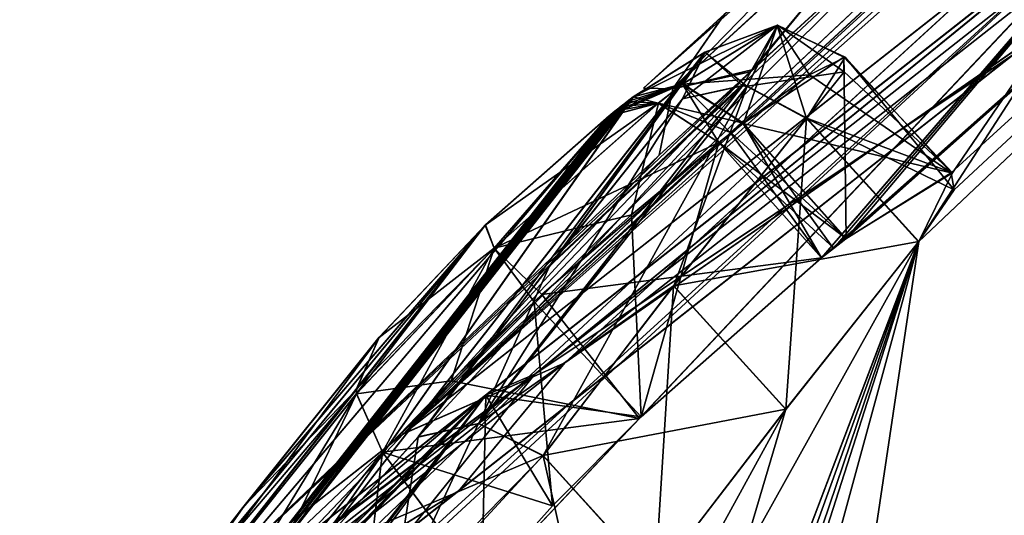
# Model space of a CAD drawing. Units: millimetres. Extents: x -446 to 458, y -60 to 128.
# Drawn here: x 180 to 185, y 79 to 81 of the extents above; entities that cross this region are included whole.
import ezdxf

# ---------------------------------------------------------------- set-up
doc = ezdxf.new("R2010")
doc.units = ezdxf.units.MM
doc.header["$LTSCALE"] = 65.185185
for name, color, linetype in [('10', 7, 'CONTINUOUS'), ('11', 7, 'CONTINUOUS'), ('12', 7, 'CONTINUOUS'), ('18', 7, 'CONTINUOUS'), ('290', 7, 'CONTINUOUS'), ('291', 7, 'CONTINUOUS'), ('3', 7, 'CONTINUOUS'), ('343', 7, 'CONTINUOUS'), ('345', 7, 'CONTINUOUS'), ('4', 7, 'CONTINUOUS'), ('646', 7, 'CONTINUOUS'), ('647', 7, 'CONTINUOUS'), ('648', 7, 'CONTINUOUS'), ('649', 7, 'CONTINUOUS'), ('652', 7, 'CONTINUOUS'), ('653', 7, 'CONTINUOUS'), ('654', 7, 'CONTINUOUS'), ('655', 7, 'CONTINUOUS'), ('656', 7, 'CONTINUOUS'), ('657', 7, 'CONTINUOUS'), ('658', 7, 'CONTINUOUS'), ('661', 7, 'CONTINUOUS'), ('662', 7, 'CONTINUOUS'), ('680', 7, 'CONTINUOUS'), ('681', 7, 'CONTINUOUS'), ('682', 7, 'CONTINUOUS'), ('685', 7, 'CONTINUOUS'), ('686', 7, 'CONTINUOUS'), ('687', 7, 'CONTINUOUS'), ('688', 7, 'CONTINUOUS'), ('689', 7, 'CONTINUOUS'), ('690', 7, 'CONTINUOUS'), ('691', 7, 'CONTINUOUS'), ('694', 7, 'CONTINUOUS'), ('695', 7, 'CONTINUOUS'), ('696', 7, 'CONTINUOUS')]:
    doc.layers.add(name, color=color, linetype=linetype)

msp = doc.modelspace()

# ---------------------------------------------------------------- linework, layer by layer
at = {"layer": '10', "linetype": 'Continuous'}
for points in [[(185.5846, 82.0786, 36.1059), (182.4202, 79.5004, 41.1925), (187.5478, 83.5353, 34.6677), (185.5846, 82.0786, 36.1059)], [(187.5478, 83.5353, 34.6677), (182.4202, 79.5004, 41.1925), (184.8277, 81.1084, 37.5484), (187.5478, 83.5353, 34.6677)], [(185.5846, 82.0786, 36.1059), (182.1725, 79.3936, 41.2444), (182.4202, 79.5004, 41.1925), (185.5846, 82.0786, 36.1059)], [(184.8277, 81.1084, 37.5484), (182.4202, 79.5004, 41.1925), (181.8004, 78.7262, 43.3128), (184.8277, 81.1084, 37.5484)], [(180.3339, 77.9427, 49.7274), (180.3253, 77.9349, 50.1054), (182.4202, 79.5004, 41.1925), (180.3339, 77.9427, 49.7274)], [(180.3253, 77.9349, 50.1054), (180.5434, 78.0235, 50.1054), (182.4202, 79.5004, 41.1925), (180.3253, 77.9349, 50.1054)], [(180.3861, 77.9879, 48.7044), (180.3339, 77.9427, 49.7274), (182.4202, 79.5004, 41.1925), (180.3861, 77.9879, 48.7044)], [(180.4289, 78.0222, 48.1692), (180.3861, 77.9879, 48.7044), (182.4202, 79.5004, 41.1925), (180.4289, 78.0222, 48.1692)], [(180.4785, 78.0606, 47.617), (180.4289, 78.0222, 48.1692), (182.4202, 79.5004, 41.1925), (180.4785, 78.0606, 47.617)], [(182.1725, 79.3936, 41.2444), (180.4785, 78.0606, 47.617), (182.4202, 79.5004, 41.1925), (182.1725, 79.3936, 41.2444)], [(182.4202, 79.5004, 41.1925), (180.5434, 78.0235, 50.1054), (181.8004, 78.7262, 43.3128), (182.4202, 79.5004, 41.1925)]]:
    msp.add_3dface(points, dxfattribs=at)
at = {"layer": '11', "linetype": 'Continuous'}
for points in [[(185.0058, 81.2486, 37.7874), (184.8277, 81.1084, 37.5484), (182.0375, 78.9128, 43.445), (185.0058, 81.2486, 37.7874)], [(182.0395, 78.9144, 56.772), (184.8311, 81.1111, 62.6667), (185.0024, 81.2459, 62.4191), (182.0395, 78.9144, 56.772)], [(181.8025, 78.7279, 56.9046), (184.8311, 81.1111, 62.6667), (182.0395, 78.9144, 56.772), (181.8025, 78.7279, 56.9046)], [(184.8277, 81.1084, 37.5484), (181.8004, 78.7262, 43.3128), (182.0375, 78.9128, 43.445), (184.8277, 81.1084, 37.5484)], [(180.9976, 78.0945, 50.1154), (181.8025, 78.7279, 56.9046), (182.0395, 78.9144, 56.772), (180.9976, 78.0945, 50.1154)], [(182.0375, 78.9128, 43.445), (181.8004, 78.7262, 43.3128), (180.9976, 78.0945, 50.1154), (182.0375, 78.9128, 43.445)]]:
    msp.add_3dface(points, dxfattribs=at)
at = {"layer": '12', "linetype": 'Continuous'}
for points in [[(185.5888, 82.0819, 64.1092), (187.5478, 83.5353, 65.543), (182.4202, 79.5004, 59.0183), (185.5888, 82.0819, 64.1092)], [(187.5478, 83.5353, 65.543), (184.8311, 81.1111, 62.6667), (182.4202, 79.5004, 59.0183), (187.5478, 83.5353, 65.543)], [(182.1735, 79.3944, 58.9686), (185.5888, 82.0819, 64.1092), (182.4202, 79.5004, 59.0183), (182.1735, 79.3944, 58.9686)], [(184.8311, 81.1111, 62.6667), (181.8025, 78.7279, 56.9046), (182.4202, 79.5004, 59.0183), (184.8311, 81.1111, 62.6667)], [(180.5434, 78.0235, 50.1054), (182.1735, 79.3944, 58.9686), (182.4202, 79.5004, 59.0183), (180.5434, 78.0235, 50.1054)], [(180.7389, 77.8909, 50.1054), (180.5434, 78.0235, 50.1054), (182.4202, 79.5004, 59.0183), (180.7389, 77.8909, 50.1054)], [(181.8025, 78.7279, 56.9046), (180.7389, 77.8909, 50.1054), (182.4202, 79.5004, 59.0183), (181.8025, 78.7279, 56.9046)], [(180.4782, 78.0603, 52.5907), (182.1735, 79.3944, 58.9686), (180.5434, 78.0235, 50.1054), (180.4782, 78.0603, 52.5907)]]:
    msp.add_3dface(points, dxfattribs=at)
at = {"layer": '18', "linetype": 'Continuous'}
msp.add_3dface([(209.5246, 84.2121, 116.6919), (184.5738, 64.5783, 113.2166), (202.8239, 78.5349, 117.2733), (209.5246, 84.2121, 116.6919)], dxfattribs=at)
at = {"layer": '290', "linetype": 'Continuous'}
for points in [[(187.6479, 83.5511, 34.8212), (185.0058, 81.2486, 37.7874), (182.5714, 79.5564, 41.281), (187.6479, 83.5511, 34.8212)], [(182.5714, 79.5564, 58.9297), (185.0024, 81.2459, 62.4191), (187.6479, 83.5511, 65.3896), (182.5714, 79.5564, 58.9297)], [(187.6479, 83.5511, 34.8212), (182.5714, 79.5564, 41.281), (184.7387, 81.544, 37.75), (187.6479, 83.5511, 34.8212)], [(182.5714, 79.5564, 58.9297), (187.6479, 83.5511, 65.3896), (184.7359, 81.5418, 62.4572), (182.5714, 79.5564, 58.9297)], [(181.76, 79.2001, 56.7876), (182.5714, 79.5564, 58.9297), (184.7359, 81.5418, 62.4572), (181.76, 79.2001, 56.7876)], [(184.7387, 81.544, 37.75), (182.5714, 79.5564, 41.281), (181.7622, 79.2019, 43.4161), (184.7387, 81.544, 37.75)], [(185.0058, 81.2486, 37.7874), (182.0375, 78.9128, 43.445), (182.5714, 79.5564, 41.281), (185.0058, 81.2486, 37.7874)], [(182.0395, 78.9144, 56.772), (185.0024, 81.2459, 62.4191), (182.5714, 79.5564, 58.9297), (182.0395, 78.9144, 56.772)], [(182.5714, 79.5564, 41.281), (182.0375, 78.9128, 43.445), (180.7132, 78.0942, 50.1054), (182.5714, 79.5564, 41.281)], [(180.7132, 78.0942, 50.1054), (182.0395, 78.9144, 56.772), (182.5714, 79.5564, 58.9297), (180.7132, 78.0942, 50.1054)], [(182.5714, 79.5564, 41.281), (180.7132, 78.0942, 50.1054), (181.7622, 79.2019, 43.4161), (182.5714, 79.5564, 41.281)], [(180.7132, 78.0942, 50.1054), (182.5714, 79.5564, 58.9297), (181.76, 79.2001, 56.7876), (180.7132, 78.0942, 50.1054)], [(181.7622, 79.2019, 43.4161), (180.7132, 78.0942, 50.1054), (180.716, 78.3786, 50.1003), (181.7622, 79.2019, 43.4161)], [(180.716, 78.3786, 50.1003), (180.7132, 78.0942, 50.1054), (181.76, 79.2001, 56.7876), (180.716, 78.3786, 50.1003)], [(180.9976, 78.0945, 50.1154), (182.0395, 78.9144, 56.772), (180.7132, 78.0942, 50.1054), (180.9976, 78.0945, 50.1154)], [(182.0375, 78.9128, 43.445), (180.9976, 78.0945, 50.1154), (180.7132, 78.0942, 50.1054), (182.0375, 78.9128, 43.445)]]:
    msp.add_3dface(points, dxfattribs=at)
at = {"layer": '291', "linetype": 'Continuous'}
for points in [[(181.76, 79.2001, 56.7876), (184.7359, 81.5418, 62.4572), (190.1286, 86.9124, 52.1876), (181.76, 79.2001, 56.7876)], [(181.76, 79.2001, 56.7876), (190.1286, 86.9124, 52.1876), (188.1366, 85.1952, 52.1772), (181.76, 79.2001, 56.7876)], [(190.1287, 86.9124, 48.0251), (181.7622, 79.2019, 43.4161), (188.1236, 85.1838, 48.0336), (190.1287, 86.9124, 48.0251)], [(181.7622, 79.2019, 43.4161), (190.1287, 86.9124, 48.0251), (188.7422, 85.6296, 45.164), (181.7622, 79.2019, 43.4161)], [(187.8352, 84.7612, 43.5716), (181.7622, 79.2019, 43.4161), (188.7422, 85.6296, 45.164), (187.8352, 84.7612, 43.5716)], [(184.5783, 82.0061, 52.186), (181.76, 79.2001, 56.7876), (188.1366, 85.1952, 52.1772), (184.5783, 82.0061, 52.186)], [(188.1236, 85.1838, 48.0336), (181.7622, 79.2019, 43.4161), (184.5783, 82.006, 48.0229), (188.1236, 85.1838, 48.0336)], [(186.8291, 83.763, 41.7781), (181.7622, 79.2019, 43.4161), (187.8352, 84.7612, 43.5716), (186.8291, 83.763, 41.7781)], [(181.7622, 79.2019, 43.4161), (186.8291, 83.763, 41.7781), (186.5497, 83.4509, 40.8956), (181.7622, 79.2019, 43.4161)], [(184.7387, 81.544, 37.75), (181.7622, 79.2019, 43.4161), (186.5497, 83.4509, 40.8956), (184.7387, 81.544, 37.75)], [(181.7622, 79.2019, 43.4161), (180.716, 78.3786, 50.1003), (184.5783, 82.006, 48.0229), (181.7622, 79.2019, 43.4161)], [(184.5783, 82.006, 48.0229), (180.716, 78.3786, 50.1003), (183.5187, 81.0343, 48.6097), (184.5783, 82.006, 48.0229)], [(183.5051, 81.0218, 51.5833), (181.76, 79.2001, 56.7876), (184.5783, 82.0061, 52.186), (183.5051, 81.0218, 51.5833)], [(183.5187, 81.0343, 48.6097), (180.716, 78.3786, 50.1003), (183.0468, 80.6022, 50.1012), (183.5187, 81.0343, 48.6097)], [(183.0468, 80.6022, 50.1012), (181.76, 79.2001, 56.7876), (183.5051, 81.0218, 51.5833), (183.0468, 80.6022, 50.1012)], [(180.716, 78.3786, 50.1003), (181.76, 79.2001, 56.7876), (183.0468, 80.6022, 50.1012), (180.716, 78.3786, 50.1003)]]:
    msp.add_3dface(points, dxfattribs=at)
at = {"layer": '3', "linetype": 'Continuous'}
for points in [[(190.2397, 85.7416, 32.9171), (189.4151, 84.1507, 27.1967), (181.1581, 64.9985, -6.2708), (190.2397, 85.7416, 32.9171)], [(190.2397, 85.7416, 32.9171), (181.1581, 64.9985, -6.2708), (182.1477, 69.6128, 1.2608), (190.2397, 85.7416, 32.9171)], [(184.3519, 80.1664, 30.2998), (190.2397, 85.7416, 32.9171), (181.5318, 72.7365, 11.0734), (184.3519, 80.1664, 30.2998)], [(181.5318, 72.7365, 11.0734), (190.2397, 85.7416, 32.9171), (182.6332, 73.8703, 11.1733), (181.5318, 72.7365, 11.0734)], [(190.2397, 85.7416, 32.9171), (182.1477, 69.6128, 1.2608), (183.4735, 74.2584, 9.866), (190.2397, 85.7416, 32.9171)], [(182.6332, 73.8703, 11.1733), (190.2397, 85.7416, 32.9171), (183.1601, 74.2119, 10.6387), (182.6332, 73.8703, 11.1733)], [(183.1601, 74.2119, 10.6387), (190.2397, 85.7416, 32.9171), (183.4735, 74.2584, 9.866), (183.1601, 74.2119, 10.6387)], [(184.4175, 64.9144, 112.9895), (190.2395, 85.7415, 67.2936), (183.4726, 74.2637, 90.3267), (184.4175, 64.9144, 112.9895)], [(190.2395, 85.7415, 67.2936), (184.3529, 80.1672, 69.9119), (183.4726, 74.2637, 90.3267), (190.2395, 85.7415, 67.2936)], [(185.5846, 82.0786, 36.1059), (190.2397, 85.7416, 32.9171), (183.863, 80.0851, 32.7844), (185.5846, 82.0786, 36.1059)], [(183.863, 80.0851, 32.7844), (190.2397, 85.7416, 32.9171), (183.9244, 80.1335, 32.722), (183.863, 80.0851, 32.7844)], [(190.2397, 85.7416, 32.9171), (183.9859, 80.1818, 32.6597), (183.9244, 80.1335, 32.722), (190.2397, 85.7416, 32.9171)], [(183.9859, 80.1818, 32.6597), (190.2397, 85.7416, 32.9171), (184.5164, 80.5135, 31.5625), (183.9859, 80.1818, 32.6597)], [(184.5303, 80.4274, 30.911), (190.2397, 85.7416, 32.9171), (184.3519, 80.1664, 30.2998), (184.5303, 80.4274, 30.911)], [(190.2395, 85.7415, 67.2936), (185.5888, 82.0819, 64.1092), (184.3529, 80.1672, 69.9119), (190.2395, 85.7415, 67.2936)], [(190.2395, 85.7415, 67.2936), (184.4175, 64.9144, 112.9895), (189.4164, 84.1516, 73.0146), (190.2395, 85.7415, 67.2936)], [(184.5164, 80.5135, 31.5625), (190.2397, 85.7416, 32.9171), (184.5303, 80.4274, 30.911), (184.5164, 80.5135, 31.5625)], [(184.4175, 64.9144, 112.9895), (209.2688, 84.4698, 116.4528), (190.4105, 71.5271, 111.8439), (184.4175, 64.9144, 112.9895)], [(189.4151, 84.1507, 27.1967), (189.2642, 83.7144, 25.5475), (181.1581, 64.9985, -6.2708), (189.4151, 84.1507, 27.1967)], [(184.4175, 64.9144, 112.9895), (189.0971, 71.2457, 110.0167), (189.4164, 84.1516, 73.0146), (184.4175, 64.9144, 112.9895)], [(189.1235, 83.2645, 23.9011), (179.9469, 61.3964, -10.4061), (189.2642, 83.7144, 25.5475), (189.1235, 83.2645, 23.9011)], [(189.2642, 83.7144, 25.5475), (179.9469, 61.3964, -10.4061), (181.1581, 64.9985, -6.2708), (189.2642, 83.7144, 25.5475)], [(189.4086, 83.2393, 22.616), (179.9469, 61.3964, -10.4061), (189.1235, 83.2645, 23.9011), (189.4086, 83.2393, 22.616)], [(179.9469, 61.3964, -10.4061), (189.4086, 83.2393, 22.616), (188.9834, 81.2434, 15.9711), (179.9469, 61.3964, -10.4061)], [(179.0122, 76.0847, 38.5396), (185.5846, 82.0786, 36.1059), (178.6499, 75.6795, 38.1219), (179.0122, 76.0847, 38.5396)], [(178.6499, 75.6795, 38.1219), (185.5846, 82.0786, 36.1059), (182.1537, 78.4367, 32.5306), (178.6499, 75.6795, 38.1219)], [(182.1725, 79.3936, 41.2444), (185.5846, 82.0786, 36.1059), (179.0122, 76.0847, 38.5396), (182.1725, 79.3936, 41.2444)], [(182.1537, 78.4367, 32.5306), (185.5846, 82.0786, 36.1059), (182.9474, 79.2775, 33.146), (182.1537, 78.4367, 32.5306)], [(185.5888, 82.0819, 64.1092), (182.1735, 79.3944, 58.9686), (182.955, 79.2846, 67.0652), (185.5888, 82.0819, 64.1092)], [(182.9474, 79.2775, 33.146), (185.5846, 82.0786, 36.1059), (183.863, 80.0851, 32.7844), (182.9474, 79.2775, 33.146)], [(183.8639, 80.0858, 67.4274), (185.5888, 82.0819, 64.1092), (182.955, 79.2846, 67.0652), (183.8639, 80.0858, 67.4274)], [(185.5888, 82.0819, 64.1092), (183.8639, 80.0858, 67.4274), (183.9254, 80.1342, 67.4897), (185.5888, 82.0819, 64.1092)], [(183.9868, 80.1825, 67.5521), (185.5888, 82.0819, 64.1092), (183.9254, 80.1342, 67.4897), (183.9868, 80.1825, 67.5521)], [(184.5218, 80.5142, 68.6768), (185.5888, 82.0819, 64.1092), (183.9868, 80.1825, 67.5521), (184.5218, 80.5142, 68.6768)], [(184.3529, 80.1672, 69.9119), (185.5888, 82.0819, 64.1092), (184.5218, 80.5142, 68.6768), (184.3529, 80.1672, 69.9119)], [(188.9147, 80.7515, 14.4299), (179.9469, 61.3964, -10.4061), (188.9834, 81.2434, 15.9711), (188.9147, 80.7515, 14.4299)], [(188.7596, 78.4255, 7.5344), (179.9469, 61.3964, -10.4061), (188.9147, 80.7515, 14.4299), (188.7596, 78.4255, 7.5344)], [(183.683, 79.3226, 28.968), (184.3519, 80.1664, 30.2998), (171.8, 57.6346, 0.794), (183.683, 79.3226, 28.968)], [(171.8, 57.6346, 0.794), (184.3519, 80.1664, 30.2998), (181.5318, 72.7365, 11.0734), (171.8, 57.6346, 0.794)], [(178.9218, 63.2388, 105.1112), (179.9063, 67.8491, 97.5764), (184.3529, 80.1672, 69.9119), (178.9218, 63.2388, 105.1112)], [(183.6842, 79.3235, 71.2438), (178.9218, 63.2388, 105.1112), (184.3529, 80.1672, 69.9119), (183.6842, 79.3235, 71.2438)], [(184.3529, 80.1672, 69.9119), (179.9063, 67.8491, 97.5764), (181.5248, 72.725, 89.1505), (184.3529, 80.1672, 69.9119)], [(182.0371, 73.3283, 88.8838), (184.3529, 80.1672, 69.9119), (181.5248, 72.725, 89.1505), (182.0371, 73.3283, 88.8838)], [(182.6364, 73.8729, 89.0395), (184.3529, 80.1672, 69.9119), (182.0371, 73.3283, 88.8838), (182.6364, 73.8729, 89.0395)], [(183.4726, 74.2637, 90.3267), (184.3529, 80.1672, 69.9119), (182.6364, 73.8729, 89.0395), (183.4726, 74.2637, 90.3267)], [(182.1735, 79.3944, 58.9686), (178.6506, 75.6801, 62.0903), (169.7938, 63.4939, 76.4627), (182.1735, 79.3944, 58.9686)], [(170.3367, 64.1212, 76.5589), (182.1735, 79.3944, 58.9686), (169.7938, 63.4939, 76.4627), (170.3367, 64.1212, 76.5589)], [(170.8201, 64.5746, 77.0496), (182.1735, 79.3944, 58.9686), (170.3367, 64.1212, 76.5589), (170.8201, 64.5746, 77.0496)], [(171.1474, 64.565, 78.5993), (182.1735, 79.3944, 58.9686), (170.8201, 64.5746, 77.0496), (171.1474, 64.565, 78.5993)], [(182.1547, 78.4374, 67.6813), (182.1735, 79.3944, 58.9686), (171.1474, 64.565, 78.5993), (182.1547, 78.4374, 67.6813)], [(180.4785, 78.0606, 47.617), (182.1725, 79.3936, 41.2444), (178.3446, 75.6556, 41.4036), (180.4785, 78.0606, 47.617)], [(178.3446, 75.6556, 41.4036), (182.1725, 79.3936, 41.2444), (179.0421, 76.2915, 40.5489), (178.3446, 75.6556, 41.4036)], [(178.6506, 75.6801, 62.0903), (182.1735, 79.3944, 58.9686), (179.217, 76.3421, 61.1124), (178.6506, 75.6801, 62.0903)], [(179.218, 76.3439, 39.1086), (182.1725, 79.3936, 41.2444), (179.0122, 76.0847, 38.5396), (179.218, 76.3439, 39.1086)], [(179.0421, 76.2915, 40.5489), (182.1725, 79.3936, 41.2444), (179.0761, 76.3184, 40.4588), (179.0421, 76.2915, 40.5489)], [(182.1725, 79.3936, 41.2444), (179.1102, 76.3452, 40.3687), (179.0761, 76.3184, 40.4588), (182.1725, 79.3936, 41.2444)], [(179.1102, 76.3452, 40.3687), (182.1725, 79.3936, 41.2444), (179.218, 76.3439, 39.1086), (179.1102, 76.3452, 40.3687)], [(182.1735, 79.3944, 58.9686), (180.4782, 78.0603, 52.5907), (179.217, 76.3421, 61.1124), (182.1735, 79.3944, 58.9686)], [(182.51, 78.8371, 67.2525), (182.1735, 79.3944, 58.9686), (182.1547, 78.4374, 67.6813), (182.51, 78.8371, 67.2525)], [(182.955, 79.2846, 67.0652), (182.1735, 79.3944, 58.9686), (182.51, 78.8371, 67.2525), (182.955, 79.2846, 67.0652)], [(183.0267, 78.4669, 27.6376), (183.683, 79.3226, 28.968), (171.8, 57.6346, 0.794), (183.0267, 78.4669, 27.6376)], [(183.0279, 78.4679, 72.5742), (178.9218, 63.2388, 105.1112), (183.6842, 79.3235, 71.2438), (183.0279, 78.4679, 72.5742)]]:
    msp.add_3dface(points, dxfattribs=at)
at = {"layer": '343', "linetype": 'Continuous'}
for points in [[(191.378, 88.3816, 50.1054), (191.028, 88.0791, 48.8615), (182.968, 80.9395, 50.1054), (191.378, 88.3816, 50.1054)], [(183.3755, 81.3128, 51.4445), (191.378, 88.3816, 50.1054), (182.968, 80.9395, 50.1054), (183.3755, 81.3128, 51.4445)], [(191.028, 88.0791, 48.8615), (186.4184, 84.0804, 48.2028), (182.968, 80.9395, 50.1054), (191.028, 88.0791, 48.8615)], [(182.968, 80.9395, 50.1054), (186.4184, 84.0804, 48.2028), (183.377, 81.3141, 48.7643), (182.968, 80.9395, 50.1054)]]:
    msp.add_3dface(points, dxfattribs=at)
at = {"layer": '345', "linetype": 'Continuous'}
for points in [[(183.377, 81.3141, 48.7643), (184.3738, 82.2286, 48.2028), (183.1159, 80.937, 49.0671), (183.377, 81.3141, 48.7643)], [(184.3738, 82.2286, 48.2028), (184.4408, 82.1557, 48.0327), (183.1159, 80.937, 49.0671), (184.3738, 82.2286, 48.2028)], [(184.4408, 82.1557, 48.0327), (183.5187, 81.0343, 48.6097), (183.1159, 80.937, 49.0671), (184.4408, 82.1557, 48.0327)], [(183.1159, 80.9369, 51.1436), (183.5051, 81.0218, 51.5833), (184.445, 82.1511, 52.1815), (183.1159, 80.9369, 51.1436)], [(184.445, 82.1511, 52.1815), (183.3755, 81.3128, 51.4445), (183.1159, 80.9369, 51.1436), (184.445, 82.1511, 52.1815)], [(183.5051, 81.0218, 51.5833), (184.5783, 82.0061, 52.186), (184.445, 82.1511, 52.1815), (183.5051, 81.0218, 51.5833)], [(184.5783, 82.006, 48.0229), (183.5187, 81.0343, 48.6097), (184.4408, 82.1557, 48.0327), (184.5783, 82.006, 48.0229)], [(182.968, 80.9395, 50.1054), (183.377, 81.3141, 48.7643), (183.1159, 80.937, 49.0671), (182.968, 80.9395, 50.1054)], [(183.3755, 81.3128, 51.4445), (182.968, 80.9395, 50.1054), (183.1159, 80.9369, 51.1436), (183.3755, 81.3128, 51.4445)], [(183.5187, 81.0343, 48.6097), (183.0468, 80.6022, 50.1012), (183.1159, 80.937, 49.0671), (183.5187, 81.0343, 48.6097)], [(183.0468, 80.6022, 50.1012), (183.5051, 81.0218, 51.5833), (183.1159, 80.9369, 51.1436), (183.0468, 80.6022, 50.1012)], [(183.1159, 80.9369, 51.1436), (182.968, 80.9395, 50.1054), (183.1159, 80.937, 49.0671), (183.1159, 80.9369, 51.1436)], [(183.0468, 80.6022, 50.1012), (183.1159, 80.9369, 51.1436), (183.1159, 80.937, 49.0671), (183.0468, 80.6022, 50.1012)]]:
    msp.add_3dface(points, dxfattribs=at)
at = {"layer": '4', "linetype": 'Continuous'}
for points in [[(209.2688, 84.4698, 116.4528), (184.4175, 64.9144, 112.9895), (209.5246, 84.2121, 116.6919), (209.2688, 84.4698, 116.4528)], [(209.5246, 84.2121, 116.6919), (184.4175, 64.9144, 112.9895), (184.5738, 64.5783, 113.2166), (209.5246, 84.2121, 116.6919)]]:
    msp.add_3dface(points, dxfattribs=at)
at = {"layer": '646', "linetype": 'Continuous'}
for points in [[(183.4701, 80.7632, 67.611), (183.9868, 80.1825, 67.5521), (183.4087, 80.7148, 67.5486), (183.4701, 80.7632, 67.611)], [(183.3472, 80.6665, 67.4863), (183.4087, 80.7148, 67.5486), (183.9868, 80.1825, 67.5521), (183.3472, 80.6665, 67.4863)], [(183.9254, 80.1342, 67.4897), (183.8639, 80.0858, 67.4274), (183.3472, 80.6665, 67.4863), (183.9254, 80.1342, 67.4897)], [(183.9868, 80.1825, 67.5521), (183.9254, 80.1342, 67.4897), (183.3472, 80.6665, 67.4863), (183.9868, 80.1825, 67.5521)]]:
    msp.add_3dface(points, dxfattribs=at)
at = {"layer": '647', "linetype": 'Continuous'}
for points in [[(183.9868, 80.1825, 67.5521), (183.4701, 80.7632, 67.611), (183.9753, 81.0968, 68.676), (183.9868, 80.1825, 67.5521)], [(184.5218, 80.5142, 68.6768), (183.9868, 80.1825, 67.5521), (183.9753, 81.0968, 68.676), (184.5218, 80.5142, 68.6768)], [(183.9766, 81.0226, 69.3295), (184.5218, 80.5142, 68.6768), (183.9753, 81.0968, 68.676), (183.9766, 81.0226, 69.3295)], [(183.7897, 80.7881, 69.9034), (184.5218, 80.5142, 68.6768), (183.9766, 81.0226, 69.3295), (183.7897, 80.7881, 69.9034)], [(184.3529, 80.1672, 69.9119), (184.5218, 80.5142, 68.6768), (183.7897, 80.7881, 69.9034), (184.3529, 80.1672, 69.9119)]]:
    msp.add_3dface(points, dxfattribs=at)
at = {"layer": '648', "linetype": 'Continuous'}
for points in [[(184.3529, 80.1672, 69.9119), (183.7897, 80.7881, 69.9034), (183.1204, 79.9451, 71.2352), (184.3529, 80.1672, 69.9119)], [(183.6842, 79.3235, 71.2438), (184.3529, 80.1672, 69.9119), (183.1204, 79.9451, 71.2352), (183.6842, 79.3235, 71.2438)], [(182.4634, 79.0902, 72.5657), (183.6842, 79.3235, 71.2438), (183.1204, 79.9451, 71.2352), (182.4634, 79.0902, 72.5657)], [(183.0279, 78.4679, 72.5742), (183.6842, 79.3235, 71.2438), (182.4634, 79.0902, 72.5657), (183.0279, 78.4679, 72.5742)]]:
    msp.add_3dface(points, dxfattribs=at)
at = {"layer": '649', "linetype": 'Continuous'}
msp.add_3dface([(183.0279, 78.4679, 72.5742), (182.4634, 79.0902, 72.5657), (182.1159, 78.7141, 72.993), (183.0279, 78.4679, 72.5742)], dxfattribs=at)
at = {"layer": '652', "linetype": 'Continuous'}
for points in [[(181.6544, 79.1078, 67.7366), (181.4718, 77.5826, 68.9988), (180.9709, 78.2537, 69.0541), (181.6544, 79.1078, 67.7366)], [(182.1547, 78.4374, 67.6813), (181.4718, 77.5826, 68.9988), (181.6544, 79.1078, 67.7366), (182.1547, 78.4374, 67.6813)]]:
    msp.add_3dface(points, dxfattribs=at)
at = {"layer": '653', "linetype": 'Continuous'}
for points in [[(183.3472, 80.6665, 67.4863), (182.955, 79.2846, 67.0652), (182.9075, 80.3025, 67.1914), (183.3472, 80.6665, 67.4863)], [(183.8639, 80.0858, 67.4274), (182.955, 79.2846, 67.0652), (183.3472, 80.6665, 67.4863), (183.8639, 80.0858, 67.4274)], [(182.9075, 80.3025, 67.1914), (182.955, 79.2846, 67.0652), (182.4166, 79.8649, 67.1411), (182.9075, 80.3025, 67.1914)], [(182.51, 78.8371, 67.2525), (181.6544, 79.1078, 67.7366), (182.4166, 79.8649, 67.1411), (182.51, 78.8371, 67.2525)], [(182.955, 79.2846, 67.0652), (182.51, 78.8371, 67.2525), (182.4166, 79.8649, 67.1411), (182.955, 79.2846, 67.0652)], [(182.51, 78.8371, 67.2525), (182.1547, 78.4374, 67.6813), (181.6544, 79.1078, 67.7366), (182.51, 78.8371, 67.2525)]]:
    msp.add_3dface(points, dxfattribs=at)
at = {"layer": '654', "linetype": 'Continuous'}
for points in [[(183.0422, 80.8644, 67.6331), (182.9075, 80.3025, 67.1914), (182.2161, 80.1351, 67.3133), (183.0422, 80.8644, 67.6331)], [(183.0422, 80.8644, 67.6331), (182.2161, 80.1351, 67.3133), (182.794, 80.8001, 67.9274), (183.0422, 80.8644, 67.6331)], [(183.3472, 80.6665, 67.4863), (182.9075, 80.3025, 67.1914), (183.0422, 80.8644, 67.6331), (183.3472, 80.6665, 67.4863)], [(182.794, 80.8001, 67.9274), (182.2161, 80.1351, 67.3133), (182.1721, 80.2516, 67.6834), (182.794, 80.8001, 67.9274)], [(182.9075, 80.3025, 67.1914), (182.4166, 79.8649, 67.1411), (182.2161, 80.1351, 67.3133), (182.9075, 80.3025, 67.1914)], [(182.1721, 80.2516, 67.6834), (181.524, 79.4023, 67.8578), (181.5228, 79.423, 67.8705), (182.1721, 80.2516, 67.6834)], [(181.6377, 79.6858, 68.0994), (182.1721, 80.2516, 67.6834), (181.5228, 79.423, 67.8705), (181.6377, 79.6858, 68.0994)], [(182.2161, 80.1351, 67.3133), (181.524, 79.4023, 67.8578), (182.1721, 80.2516, 67.6834), (182.2161, 80.1351, 67.3133)], [(182.2161, 80.1351, 67.3133), (181.6544, 79.1078, 67.7366), (181.524, 79.4023, 67.8578), (182.2161, 80.1351, 67.3133)], [(182.4166, 79.8649, 67.1411), (181.6544, 79.1078, 67.7366), (182.2161, 80.1351, 67.3133), (182.4166, 79.8649, 67.1411)]]:
    msp.add_3dface(points, dxfattribs=at)
at = {"layer": '655', "linetype": 'Continuous'}
for points in [[(183.0422, 80.8644, 67.6331), (182.794, 80.8001, 67.9274), (183.1654, 80.9613, 67.758), (183.0422, 80.8644, 67.6331)], [(183.1654, 80.9613, 67.758), (182.794, 80.8001, 67.9274), (182.8248, 80.8244, 67.9587), (183.1654, 80.9613, 67.758)], [(182.8556, 80.8486, 67.9899), (183.1654, 80.9613, 67.758), (182.8248, 80.8244, 67.9587), (182.8556, 80.8486, 67.9899)], [(182.8864, 80.8729, 68.0212), (183.1654, 80.9613, 67.758), (182.8556, 80.8486, 67.9899), (182.8864, 80.8729, 68.0212)], [(182.9172, 80.8971, 68.0525), (183.1654, 80.9613, 67.758), (182.8864, 80.8729, 68.0212), (182.9172, 80.8971, 68.0525)], [(183.4701, 80.7632, 67.611), (183.0422, 80.8644, 67.6331), (183.1654, 80.9613, 67.758), (183.4701, 80.7632, 67.611)], [(183.4701, 80.7632, 67.611), (183.4087, 80.7148, 67.5486), (183.0422, 80.8644, 67.6331), (183.4701, 80.7632, 67.611)], [(183.4087, 80.7148, 67.5486), (183.3472, 80.6665, 67.4863), (183.0422, 80.8644, 67.6331), (183.4087, 80.7148, 67.5486)]]:
    msp.add_3dface(points, dxfattribs=at)
at = {"layer": '656', "linetype": 'Continuous'}
for points in [[(183.1643, 80.887, 69.6484), (183.6412, 81.2566, 68.7586), (183.278, 81.1216, 68.8067), (183.1643, 80.887, 69.6484)], [(183.6412, 81.2566, 68.7586), (183.1643, 80.887, 69.6484), (183.4676, 80.9534, 69.8439), (183.6412, 81.2566, 68.7586)], [(183.4701, 80.7632, 67.611), (183.1654, 80.9613, 67.758), (183.6412, 81.2566, 68.7586), (183.4701, 80.7632, 67.611)], [(183.6412, 81.2566, 68.7586), (183.1654, 80.9613, 67.758), (183.278, 81.1216, 68.8067), (183.6412, 81.2566, 68.7586)], [(183.4899, 80.9493, 69.8527), (183.6412, 81.2566, 68.7586), (183.4676, 80.9534, 69.8439), (183.4899, 80.9493, 69.8527)], [(183.9753, 81.0968, 68.676), (183.4701, 80.7632, 67.611), (183.6412, 81.2566, 68.7586), (183.9753, 81.0968, 68.676)], [(183.4899, 80.9493, 69.8527), (183.9766, 81.0226, 69.3295), (183.6412, 81.2566, 68.7586), (183.4899, 80.9493, 69.8527)], [(183.9766, 81.0226, 69.3295), (183.9753, 81.0968, 68.676), (183.6412, 81.2566, 68.7586), (183.9766, 81.0226, 69.3295)], [(183.1654, 80.9613, 67.758), (182.9172, 80.8971, 68.0525), (183.278, 81.1216, 68.8067), (183.1654, 80.9613, 67.758)], [(183.7897, 80.7881, 69.9034), (183.9766, 81.0226, 69.3295), (183.4899, 80.9493, 69.8527), (183.7897, 80.7881, 69.9034)]]:
    msp.add_3dface(points, dxfattribs=at)
at = {"layer": '657', "linetype": 'Continuous'}
for points in [[(183.4899, 80.9493, 69.8527), (183.4676, 80.9534, 69.8439), (182.1386, 79.2521, 72.5115), (183.4899, 80.9493, 69.8527)], [(183.4676, 80.9534, 69.8439), (183.1643, 80.887, 69.6484), (182.1386, 79.2521, 72.5115), (183.4676, 80.9534, 69.8439)], [(182.4634, 79.0902, 72.5657), (183.4899, 80.9493, 69.8527), (182.1386, 79.2521, 72.5115), (182.4634, 79.0902, 72.5657)], [(182.4634, 79.0902, 72.5657), (183.1204, 79.9451, 71.2352), (183.4899, 80.9493, 69.8527), (182.4634, 79.0902, 72.5657)], [(183.1204, 79.9451, 71.2352), (183.7897, 80.7881, 69.9034), (183.4899, 80.9493, 69.8527), (183.1204, 79.9451, 71.2352)], [(182.1386, 79.2521, 72.5115), (183.1643, 80.887, 69.6484), (182.4924, 80.0408, 70.9853), (182.1386, 79.2521, 72.5115)], [(181.834, 79.1842, 72.3185), (182.1386, 79.2521, 72.5115), (182.4924, 80.0408, 70.9853), (181.834, 79.1842, 72.3185)]]:
    msp.add_3dface(points, dxfattribs=at)
at = {"layer": '658', "linetype": 'Continuous'}
for points in [[(182.4634, 79.0902, 72.5657), (182.1386, 79.2521, 72.5115), (181.3027, 78.5955, 72.7542), (182.4634, 79.0902, 72.5657)], [(182.1386, 79.2521, 72.5115), (181.834, 79.1842, 72.3185), (181.3027, 78.5955, 72.7542), (182.1386, 79.2521, 72.5115)], [(182.1159, 78.7141, 72.993), (182.4634, 79.0902, 72.5657), (181.3027, 78.5955, 72.7542), (182.1159, 78.7141, 72.993)]]:
    msp.add_3dface(points, dxfattribs=at)
at = {"layer": '661', "linetype": 'Continuous'}
for points in [[(181.6377, 79.6858, 68.0994), (181.5228, 79.423, 67.8705), (180.9517, 78.8285, 69.4219), (181.6377, 79.6858, 68.0994)], [(181.5228, 79.423, 67.8705), (181.524, 79.4023, 67.8578), (180.1643, 77.6985, 70.5081), (181.5228, 79.423, 67.8705)], [(181.5228, 79.423, 67.8705), (180.1643, 77.6985, 70.5081), (180.2779, 77.9597, 70.7395), (181.5228, 79.423, 67.8705)], [(181.524, 79.4023, 67.8578), (181.6544, 79.1078, 67.7366), (180.1643, 77.6985, 70.5081), (181.524, 79.4023, 67.8578)], [(181.5228, 79.423, 67.8705), (180.2779, 77.9597, 70.7395), (180.9517, 78.8285, 69.4219), (181.5228, 79.423, 67.8705)], [(181.6544, 79.1078, 67.7366), (180.9709, 78.2537, 69.0541), (180.1643, 77.6985, 70.5081), (181.6544, 79.1078, 67.7366)]]:
    msp.add_3dface(points, dxfattribs=at)
at = {"layer": '662', "linetype": 'Continuous'}
for points in [[(183.278, 81.1216, 68.8067), (182.9172, 80.8971, 68.0525), (181.3027, 78.5955, 72.7542), (183.278, 81.1216, 68.8067)], [(181.834, 79.1842, 72.3185), (183.278, 81.1216, 68.8067), (181.3027, 78.5955, 72.7542), (181.834, 79.1842, 72.3185)], [(183.278, 81.1216, 68.8067), (181.834, 79.1842, 72.3185), (182.4924, 80.0408, 70.9853), (183.278, 81.1216, 68.8067)], [(183.1643, 80.887, 69.6484), (183.278, 81.1216, 68.8067), (182.4924, 80.0408, 70.9853), (183.1643, 80.887, 69.6484)], [(182.9172, 80.8971, 68.0525), (182.8864, 80.8729, 68.0212), (180.6612, 78.0207, 72.5064), (182.9172, 80.8971, 68.0525)], [(182.9172, 80.8971, 68.0525), (180.6612, 78.0207, 72.5064), (181.3027, 78.5955, 72.7542), (182.9172, 80.8971, 68.0525)], [(182.8864, 80.8729, 68.0212), (182.8556, 80.8486, 67.9899), (180.6612, 78.0207, 72.5064), (182.8864, 80.8729, 68.0212)], [(182.8248, 80.8244, 67.9587), (182.794, 80.8001, 67.9274), (180.538, 77.9237, 72.3813), (182.8248, 80.8244, 67.9587)], [(182.8248, 80.8244, 67.9587), (180.538, 77.9237, 72.3813), (180.5996, 77.9722, 72.4438), (182.8248, 80.8244, 67.9587)], [(182.8556, 80.8486, 67.9899), (182.8248, 80.8244, 67.9587), (180.5996, 77.9722, 72.4438), (182.8556, 80.8486, 67.9899)], [(180.6612, 78.0207, 72.5064), (182.8556, 80.8486, 67.9899), (180.5996, 77.9722, 72.4438), (180.6612, 78.0207, 72.5064)], [(182.794, 80.8001, 67.9274), (182.1721, 80.2516, 67.6834), (180.164, 77.6992, 71.6005), (182.794, 80.8001, 67.9274)], [(180.538, 77.9237, 72.3813), (182.794, 80.8001, 67.9274), (180.164, 77.6992, 71.6005), (180.538, 77.9237, 72.3813)], [(182.1721, 80.2516, 67.6834), (180.2779, 77.9597, 70.7395), (180.164, 77.6992, 71.6005), (182.1721, 80.2516, 67.6834)], [(180.2779, 77.9597, 70.7395), (182.1721, 80.2516, 67.6834), (180.9517, 78.8285, 69.4219), (180.2779, 77.9597, 70.7395)], [(182.1721, 80.2516, 67.6834), (181.6377, 79.6858, 68.0994), (180.9517, 78.8285, 69.4219), (182.1721, 80.2516, 67.6834)]]:
    msp.add_3dface(points, dxfattribs=at)
at = {"layer": '680', "linetype": 'Continuous'}
for points in [[(183.3463, 80.6657, 32.7254), (183.863, 80.0851, 32.7844), (183.4077, 80.7141, 32.6631), (183.3463, 80.6657, 32.7254)], [(183.4692, 80.7624, 32.6007), (183.4077, 80.7141, 32.6631), (183.863, 80.0851, 32.7844), (183.4692, 80.7624, 32.6007)], [(183.9244, 80.1335, 32.722), (183.9859, 80.1818, 32.6597), (183.4692, 80.7624, 32.6007), (183.9244, 80.1335, 32.722)], [(183.863, 80.0851, 32.7844), (183.9244, 80.1335, 32.722), (183.4692, 80.7624, 32.6007), (183.863, 80.0851, 32.7844)]]:
    msp.add_3dface(points, dxfattribs=at)
at = {"layer": '681', "linetype": 'Continuous'}
for points in [[(183.863, 80.0851, 32.7844), (183.3463, 80.6657, 32.7254), (182.4559, 79.9012, 33.0767), (183.863, 80.0851, 32.7844)], [(182.9474, 79.2775, 33.146), (183.863, 80.0851, 32.7844), (182.4559, 79.9012, 33.0767), (182.9474, 79.2775, 33.146)], [(181.9996, 79.4669, 32.8875), (182.9474, 79.2775, 33.146), (182.4559, 79.9012, 33.0767), (181.9996, 79.4669, 32.8875)], [(181.6534, 79.107, 32.4753), (182.9474, 79.2775, 33.146), (181.9996, 79.4669, 32.8875), (181.6534, 79.107, 32.4753)], [(182.1537, 78.4367, 32.5306), (182.9474, 79.2775, 33.146), (181.6534, 79.107, 32.4753), (182.1537, 78.4367, 32.5306)]]:
    msp.add_3dface(points, dxfattribs=at)
at = {"layer": '682', "linetype": 'Continuous'}
msp.add_3dface([(182.1537, 78.4367, 32.5306), (181.6534, 79.107, 32.4753), (180.9699, 78.2528, 31.1578), (182.1537, 78.4367, 32.5306)], dxfattribs=at)
at = {"layer": '685', "linetype": 'Continuous'}
for points in [[(182.4622, 79.0892, 27.6462), (182.692, 78.0678, 27.2051), (181.6976, 78.3049, 27.0306), (182.4622, 79.0892, 27.6462)], [(183.0267, 78.4669, 27.6376), (182.692, 78.0678, 27.2051), (182.4622, 79.0892, 27.6462), (183.0267, 78.4669, 27.6376)]]:
    msp.add_3dface(points, dxfattribs=at)
at = {"layer": '686', "linetype": 'Continuous'}
for points in [[(183.7886, 80.7872, 30.3083), (183.683, 79.3226, 28.968), (183.1192, 79.9442, 28.9766), (183.7886, 80.7872, 30.3083)], [(184.3519, 80.1664, 30.2998), (183.683, 79.3226, 28.968), (183.7886, 80.7872, 30.3083), (184.3519, 80.1664, 30.2998)], [(183.0267, 78.4669, 27.6376), (182.4622, 79.0892, 27.6462), (183.1192, 79.9442, 28.9766), (183.0267, 78.4669, 27.6376)], [(183.683, 79.3226, 28.968), (183.0267, 78.4669, 27.6376), (183.1192, 79.9442, 28.9766), (183.683, 79.3226, 28.968)]]:
    msp.add_3dface(points, dxfattribs=at)
at = {"layer": '687', "linetype": 'Continuous'}
for points in [[(184.5303, 80.4274, 30.911), (183.7886, 80.7872, 30.3083), (183.9818, 81.0966, 31.4813), (184.5303, 80.4274, 30.911)], [(183.8036, 81.0077, 32.11), (184.5164, 80.5135, 31.5625), (183.9818, 81.0966, 31.4813), (183.8036, 81.0077, 32.11)], [(184.5164, 80.5135, 31.5625), (184.5303, 80.4274, 30.911), (183.9818, 81.0966, 31.4813), (184.5164, 80.5135, 31.5625)], [(183.4692, 80.7624, 32.6007), (184.5164, 80.5135, 31.5625), (183.8036, 81.0077, 32.11), (183.4692, 80.7624, 32.6007)], [(184.5303, 80.4274, 30.911), (184.3519, 80.1664, 30.2998), (183.7886, 80.7872, 30.3083), (184.5303, 80.4274, 30.911)], [(183.9859, 80.1818, 32.6597), (184.5164, 80.5135, 31.5625), (183.4692, 80.7624, 32.6007), (183.9859, 80.1818, 32.6597)]]:
    msp.add_3dface(points, dxfattribs=at)
at = {"layer": '688', "linetype": 'Continuous'}
for points in [[(183.1644, 80.9605, 32.4537), (183.6403, 81.2558, 31.4522), (182.9162, 80.8963, 32.1593), (183.1644, 80.9605, 32.4537)], [(182.9162, 80.8963, 32.1593), (183.6403, 81.2558, 31.4522), (183.2768, 81.1208, 31.4063), (182.9162, 80.8963, 32.1593)], [(183.1644, 80.9605, 32.4537), (183.8036, 81.0077, 32.11), (183.6403, 81.2558, 31.4522), (183.1644, 80.9605, 32.4537)], [(183.6403, 81.2558, 31.4522), (183.4889, 80.9485, 30.359), (183.2768, 81.1208, 31.4063), (183.6403, 81.2558, 31.4522)], [(183.6403, 81.2558, 31.4522), (183.7886, 80.7872, 30.3083), (183.4889, 80.9485, 30.359), (183.6403, 81.2558, 31.4522)], [(183.9818, 81.0966, 31.4813), (183.7886, 80.7872, 30.3083), (183.6403, 81.2558, 31.4522), (183.9818, 81.0966, 31.4813)], [(183.8036, 81.0077, 32.11), (183.9818, 81.0966, 31.4813), (183.6403, 81.2558, 31.4522), (183.8036, 81.0077, 32.11)], [(183.1632, 80.8862, 30.5633), (183.2768, 81.1208, 31.4063), (183.4665, 80.9525, 30.3678), (183.1632, 80.8862, 30.5633)], [(183.2768, 81.1208, 31.4063), (183.4889, 80.9485, 30.359), (183.4665, 80.9525, 30.3678), (183.2768, 81.1208, 31.4063)], [(183.4692, 80.7624, 32.6007), (183.8036, 81.0077, 32.11), (183.1644, 80.9605, 32.4537), (183.4692, 80.7624, 32.6007)]]:
    msp.add_3dface(points, dxfattribs=at)
at = {"layer": '689', "linetype": 'Continuous'}
for points in [[(183.1644, 80.9605, 32.4537), (182.9162, 80.8963, 32.1593), (183.0413, 80.8636, 32.5787), (183.1644, 80.9605, 32.4537)], [(183.3463, 80.6657, 32.7254), (183.1644, 80.9605, 32.4537), (183.0413, 80.8636, 32.5787), (183.3463, 80.6657, 32.7254)], [(183.3463, 80.6657, 32.7254), (183.4077, 80.7141, 32.6631), (183.1644, 80.9605, 32.4537), (183.3463, 80.6657, 32.7254)], [(183.4077, 80.7141, 32.6631), (183.4692, 80.7624, 32.6007), (183.1644, 80.9605, 32.4537), (183.4077, 80.7141, 32.6631)], [(182.793, 80.7994, 32.2844), (183.0413, 80.8636, 32.5787), (182.8238, 80.8236, 32.2531), (182.793, 80.7994, 32.2844)], [(182.8238, 80.8236, 32.2531), (183.0413, 80.8636, 32.5787), (182.8546, 80.8479, 32.2218), (182.8238, 80.8236, 32.2531)], [(182.8546, 80.8479, 32.2218), (183.0413, 80.8636, 32.5787), (182.8854, 80.8721, 32.1905), (182.8546, 80.8479, 32.2218)], [(183.0413, 80.8636, 32.5787), (182.9162, 80.8963, 32.1593), (182.8854, 80.8721, 32.1905), (183.0413, 80.8636, 32.5787)]]:
    msp.add_3dface(points, dxfattribs=at)
at = {"layer": '690', "linetype": 'Continuous'}
for points in [[(183.0413, 80.8636, 32.5787), (182.793, 80.7994, 32.2844), (182.1701, 80.2498, 32.5283), (183.0413, 80.8636, 32.5787)], [(182.2158, 80.1349, 32.8987), (183.0413, 80.8636, 32.5787), (182.1701, 80.2498, 32.5283), (182.2158, 80.1349, 32.8987)], [(183.3463, 80.6657, 32.7254), (183.0413, 80.8636, 32.5787), (182.2158, 80.1349, 32.8987), (183.3463, 80.6657, 32.7254)], [(182.4559, 79.9012, 33.0767), (183.3463, 80.6657, 32.7254), (182.2158, 80.1349, 32.8987), (182.4559, 79.9012, 33.0767)], [(181.6367, 79.685, 32.1124), (182.2158, 80.1349, 32.8987), (182.1701, 80.2498, 32.5283), (181.6367, 79.685, 32.1124)], [(181.523, 79.4016, 32.3541), (182.2158, 80.1349, 32.8987), (181.5219, 79.4223, 32.3413), (181.523, 79.4016, 32.3541)], [(182.2158, 80.1349, 32.8987), (181.6367, 79.685, 32.1124), (181.5219, 79.4223, 32.3413), (182.2158, 80.1349, 32.8987)], [(181.523, 79.4016, 32.3541), (181.9996, 79.4669, 32.8875), (182.2158, 80.1349, 32.8987), (181.523, 79.4016, 32.3541)], [(181.9996, 79.4669, 32.8875), (182.4559, 79.9012, 33.0767), (182.2158, 80.1349, 32.8987), (181.9996, 79.4669, 32.8875)], [(181.6534, 79.107, 32.4753), (181.9996, 79.4669, 32.8875), (181.523, 79.4016, 32.3541), (181.6534, 79.107, 32.4753)]]:
    msp.add_3dface(points, dxfattribs=at)
at = {"layer": '691', "linetype": 'Continuous'}
for points in [[(181.5219, 79.4223, 32.3413), (181.6367, 79.685, 32.1124), (180.1632, 77.6976, 29.7039), (181.5219, 79.4223, 32.3413)], [(180.1632, 77.6976, 29.7039), (181.6367, 79.685, 32.1124), (180.9506, 78.8276, 30.7901), (180.1632, 77.6976, 29.7039)], [(181.523, 79.4016, 32.3541), (181.5219, 79.4223, 32.3413), (180.1632, 77.6976, 29.7039), (181.523, 79.4016, 32.3541)], [(180.2974, 77.3858, 29.8431), (181.523, 79.4016, 32.3541), (180.1632, 77.6976, 29.7039), (180.2974, 77.3858, 29.8431)], [(180.2974, 77.3858, 29.8431), (180.9699, 78.2528, 31.1578), (181.523, 79.4016, 32.3541), (180.2974, 77.3858, 29.8431)], [(180.9699, 78.2528, 31.1578), (181.6534, 79.107, 32.4753), (181.523, 79.4016, 32.3541), (180.9699, 78.2528, 31.1578)], [(180.2768, 77.9588, 29.4725), (180.1632, 77.6976, 29.7039), (180.9506, 78.8276, 30.7901), (180.2768, 77.9588, 29.4725)]]:
    msp.add_3dface(points, dxfattribs=at)
at = {"layer": '694', "linetype": 'Continuous'}
for points in [[(182.4622, 79.0892, 27.6462), (181.6976, 78.3049, 27.0306), (182.1374, 79.2511, 27.7003), (182.4622, 79.0892, 27.6462)], [(182.1374, 79.2511, 27.7003), (181.6976, 78.3049, 27.0306), (181.8328, 79.1832, 27.8934), (182.1374, 79.2511, 27.7003)], [(181.8328, 79.1832, 27.8934), (181.6976, 78.3049, 27.0306), (181.3, 78.593, 27.4575), (181.8328, 79.1832, 27.8934)]]:
    msp.add_3dface(points, dxfattribs=at)
at = {"layer": '695', "linetype": 'Continuous'}
for points in [[(183.4665, 80.9525, 30.3678), (182.1374, 79.2511, 27.7003), (181.8328, 79.1832, 27.8934), (183.4665, 80.9525, 30.3678)], [(183.4665, 80.9525, 30.3678), (181.8328, 79.1832, 27.8934), (182.4912, 80.0399, 29.2265), (183.4665, 80.9525, 30.3678)], [(183.4665, 80.9525, 30.3678), (183.4889, 80.9485, 30.359), (182.1374, 79.2511, 27.7003), (183.4665, 80.9525, 30.3678)], [(183.4889, 80.9485, 30.359), (183.7886, 80.7872, 30.3083), (182.1374, 79.2511, 27.7003), (183.4889, 80.9485, 30.359)], [(183.1632, 80.8862, 30.5633), (183.4665, 80.9525, 30.3678), (182.4912, 80.0399, 29.2265), (183.1632, 80.8862, 30.5633)], [(183.7886, 80.7872, 30.3083), (183.1192, 79.9442, 28.9766), (182.1374, 79.2511, 27.7003), (183.7886, 80.7872, 30.3083)], [(183.1192, 79.9442, 28.9766), (182.4622, 79.0892, 27.6462), (182.1374, 79.2511, 27.7003), (183.1192, 79.9442, 28.9766)]]:
    msp.add_3dface(points, dxfattribs=at)
at = {"layer": '696', "linetype": 'Continuous'}
for points in [[(182.9162, 80.8963, 32.1593), (183.2768, 81.1208, 31.4063), (181.3, 78.593, 27.4575), (182.9162, 80.8963, 32.1593)], [(183.2768, 81.1208, 31.4063), (181.8328, 79.1832, 27.8934), (181.3, 78.593, 27.4575), (183.2768, 81.1208, 31.4063)], [(181.8328, 79.1832, 27.8934), (183.2768, 81.1208, 31.4063), (182.4912, 80.0399, 29.2265), (181.8328, 79.1832, 27.8934)], [(183.2768, 81.1208, 31.4063), (183.1632, 80.8862, 30.5633), (182.4912, 80.0399, 29.2265), (183.2768, 81.1208, 31.4063)], [(182.8546, 80.8479, 32.2218), (182.8854, 80.8721, 32.1905), (180.5983, 77.9713, 27.7682), (182.8546, 80.8479, 32.2218)], [(182.8854, 80.8721, 32.1905), (180.66, 78.0197, 27.7056), (180.5983, 77.9713, 27.7682), (182.8854, 80.8721, 32.1905)], [(182.8854, 80.8721, 32.1905), (182.9162, 80.8963, 32.1593), (180.66, 78.0197, 27.7056), (182.8854, 80.8721, 32.1905)], [(180.66, 78.0197, 27.7056), (182.9162, 80.8963, 32.1593), (181.3, 78.593, 27.4575), (180.66, 78.0197, 27.7056)], [(182.8238, 80.8236, 32.2531), (182.8546, 80.8479, 32.2218), (180.5367, 77.9228, 27.8307), (182.8238, 80.8236, 32.2531)], [(180.5367, 77.9228, 27.8307), (182.8546, 80.8479, 32.2218), (180.5983, 77.9713, 27.7682), (180.5367, 77.9228, 27.8307)], [(182.793, 80.7994, 32.2844), (182.8238, 80.8236, 32.2531), (180.5367, 77.9228, 27.8307), (182.793, 80.7994, 32.2844)], [(182.1701, 80.2498, 32.5283), (182.793, 80.7994, 32.2844), (180.1625, 77.6983, 28.6136), (182.1701, 80.2498, 32.5283)], [(182.793, 80.7994, 32.2844), (180.5367, 77.9228, 27.8307), (180.1625, 77.6983, 28.6136), (182.793, 80.7994, 32.2844)], [(180.2768, 77.9588, 29.4725), (182.1701, 80.2498, 32.5283), (180.1625, 77.6983, 28.6136), (180.2768, 77.9588, 29.4725)], [(182.1701, 80.2498, 32.5283), (180.2768, 77.9588, 29.4725), (180.9506, 78.8276, 30.7901), (182.1701, 80.2498, 32.5283)], [(181.6367, 79.685, 32.1124), (182.1701, 80.2498, 32.5283), (180.9506, 78.8276, 30.7901), (181.6367, 79.685, 32.1124)]]:
    msp.add_3dface(points, dxfattribs=at)

doc.saveas('drawing.dxf')
